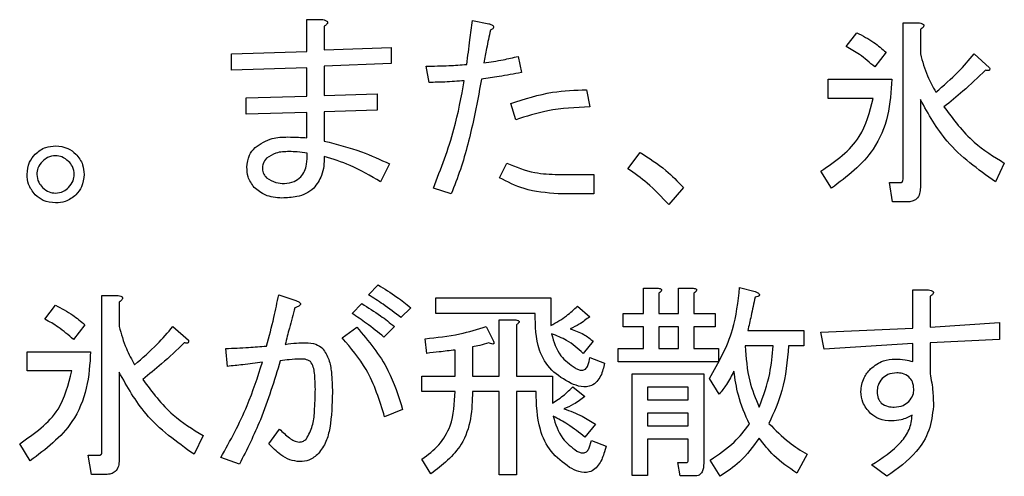
# Model space of a CAD drawing. Units: millimetres. Extents: x -66 to 476, y -1 to 283.
# Drawn here: x 77 to 80, y 237 to 239 of the extents above; entities that cross this region are included whole.
import ezdxf

# ---------------------------------------------------------------- set-up
doc = ezdxf.new("R2010")
doc.units = ezdxf.units.MM

msp = doc.modelspace()

# ---------------------------------------------------------------- linework, layer by layer
at = {"color": 7, "linetype": 'Continuous', "lineweight": 25}
for p, q in [((78, 238.5971), (78, 238.6963)), ((78, 238.6963), (78.049, 238.6963)), ((78.0541, 238.6759), (78.0541, 238.6022)), ((78.5162, 238.6937), (78.5671, 238.6835)), ((79.8592, 238.1979), (79.8592, 238.6861)), ((79.8592, 238.6861), (79.9108, 238.6861)), ((79.6819, 238.6124), (79.715, 238.6556)), ((79.9133, 238.6657), (79.9133, 238.5895)), ((78.0541, 238.6022), (78.2626, 238.6098)), ((78.2626, 238.6098), (78.2626, 238.559)), ((77.7643, 238.5895), (78, 238.5971)), ((77.7643, 238.5386), (77.7643, 238.5895)), ((78.6586, 238.5818), (78.6688, 238.531)), ((79.8065, 238.5945), (79.7709, 238.5488)), ((80.0811, 238.5895), (80.1294, 238.5462)), ((78.2626, 238.559), (78.0541, 238.5513)), ((78.0541, 238.5513), (78.0541, 238.4598)), ((78.3815, 238.5005), (78.3713, 238.5513)), ((78, 238.5462), (77.7643, 238.5386)), ((78, 238.4573), (78, 238.5462)), ((79.626, 238.4505), (79.626, 238.5107)), ((79.626, 238.5107), (79.8243, 238.5107)), ((77.81, 238.4522), (78, 238.4573)), ((78.0541, 238.4598), (78.2194, 238.4649)), ((78.2194, 238.4649), (78.2194, 238.414)), ((78.8721, 238.4776), (78.8823, 238.4242)), ((77.81, 238.4013), (77.81, 238.4522)), ((78.651, 238.3835), (78.6357, 238.4344)), ((79.7658, 238.4505), (79.626, 238.4505)), ((79.9133, 238.4471), (79.9133, 238.1725)), ((78, 238.4064), (77.81, 238.4013)), ((78, 238.3276), (78, 238.4064)), ((78.2194, 238.414), (78.0541, 238.409)), ((78.0541, 238.409), (78.0541, 238.3174)), ((79.0012, 238.231), (79.0393, 238.2818)), ((78.2575, 238.2462), (78.2295, 238.1903)), ((78.6001, 238.203), (78.623, 238.2488)), ((80.1752, 238.2488), (80.1472, 238.1903)), ((78.7832, 238.2132), (78.895, 238.2132)), ((78.895, 238.2132), (78.895, 238.153)), ((79.6362, 238.17), (79.6031, 238.2234)), ((79.8269, 238.1276), (79.8167, 238.1878)), ((79.8167, 238.1878), (79.8523, 238.1878)), ((78.4501, 238.1522), (78.3942, 238.17)), ((78.895, 238.153), (78.7832, 238.153)), ((79.1741, 238.1725), (79.1283, 238.1191)), ((79.8726, 238.1276), (79.8269, 238.1276)), ((78.1914, 237.8378), (78.2219, 237.8683)), ((79.0497, 237.7793), (79.0497, 237.8581)), ((79.0497, 237.8581), (79.0953, 237.8581)), ((79.0978, 237.8429), (79.0978, 237.7793)), ((79.159, 237.7793), (79.159, 237.8581)), ((79.159, 237.8581), (79.2046, 237.8581)), ((79.2071, 237.8429), (79.2071, 237.7793)), ((79.3495, 237.8606), (79.3978, 237.8479)), ((79.8897, 237.7335), (79.8897, 237.853)), ((79.8897, 237.853), (79.9387, 237.853)), ((77.3599, 237.3471), (77.3599, 237.8352)), ((77.3599, 237.8352), (77.4115, 237.8352)), ((77.414, 237.8149), (77.414, 237.7386)), ((77.9117, 237.8378), (77.9651, 237.82)), ((78.4018, 237.7795), (78.4018, 237.8276)), ((78.4018, 237.8276), (78.7603, 237.8276)), ((78.7603, 237.8276), (78.7603, 237.7412)), ((79.9438, 237.8327), (79.9438, 237.7361)), ((77.1827, 237.7615), (77.2157, 237.8047)), ((78.1406, 237.7793), (78.1711, 237.8098)), ((78.3236, 237.7971), (78.2931, 237.7666)), ((78.712, 237.7795), (78.4018, 237.7795)), ((78.8442, 237.8022), (78.8823, 237.7691)), ((78.9859, 237.7372), (78.9859, 237.7793)), ((78.9859, 237.7793), (79.0497, 237.7793)), ((79.0978, 237.7793), (79.159, 237.7793)), ((79.2071, 237.7793), (79.2732, 237.7793)), ((79.2732, 237.7793), (79.2732, 237.7372)), ((78.5994, 237.5835), (78.5994, 237.759)), ((78.5994, 237.759), (78.651, 237.759)), ((79.9438, 237.7361), (80.1599, 237.7513)), ((80.1599, 237.7513), (80.1599, 237.698)), ((77.3073, 237.7437), (77.2717, 237.698)), ((77.5818, 237.7386), (77.6301, 237.6954)), ((78.11, 237.703), (78.1558, 237.7361)), ((78.2728, 237.7386), (78.2397, 237.7056)), ((78.5594, 237.7386), (78.5823, 237.6929)), ((78.6535, 237.7437), (78.6535, 237.5835)), ((79.0497, 237.7372), (78.9859, 237.7372)), ((79.0497, 237.67), (79.0497, 237.7372)), ((79.159, 237.7372), (79.0978, 237.7372)), ((79.0978, 237.7372), (79.0978, 237.67)), ((79.159, 237.67), (79.159, 237.7372)), ((79.2732, 237.7372), (79.2071, 237.7372)), ((79.2071, 237.7372), (79.2071, 237.67)), ((79.3749, 237.7259), (79.5503, 237.7259)), ((79.5503, 237.7259), (79.5503, 237.6778)), ((79.6031, 237.7208), (79.8897, 237.7335)), ((79.6133, 237.6674), (79.6031, 237.7208)), ((78.3738, 237.6547), (78.3688, 237.7005)), ((78.8925, 237.6929), (78.862, 237.6547)), ((80.1599, 237.698), (79.9438, 237.6878)), ((79.9438, 237.6878), (79.9438, 237.5912)), ((77.1268, 237.5996), (77.1268, 237.6598)), ((77.1268, 237.6598), (77.3251, 237.6598)), ((77.7516, 237.6141), (77.7465, 237.67)), ((78.4621, 237.5835), (78.4621, 237.6649)), ((78.5162, 237.6751), (78.5162, 237.5835)), ((78.9707, 237.6279), (78.9707, 237.67)), ((78.9707, 237.67), (79.0497, 237.67)), ((79.0978, 237.67), (79.159, 237.67)), ((79.2071, 237.67), (79.2834, 237.67)), ((79.2834, 237.67), (79.2834, 237.6279)), ((79.4537, 237.6778), (79.3673, 237.6778)), ((79.5503, 237.6778), (79.502, 237.6778)), ((79.8897, 237.6852), (79.6133, 237.6674)), ((79.8897, 237.6293), (79.8897, 237.6852)), ((78.8798, 237.6293), (78.8823, 237.642)), ((78.8823, 237.642), (78.9281, 237.6242)), ((79.2834, 237.6279), (78.9707, 237.6279)), ((77.2666, 237.5996), (77.1268, 237.5996)), ((77.414, 237.5962), (77.414, 237.3217)), ((78.3586, 237.5354), (78.3586, 237.5835)), ((78.3586, 237.5835), (78.4621, 237.5835)), ((78.5162, 237.5835), (78.5994, 237.5835)), ((78.6535, 237.5835), (78.7654, 237.5835)), ((78.7654, 237.5835), (78.7654, 237.4996)), ((79.0141, 237.2734), (79.0141, 237.5912)), ((79.0141, 237.5912), (79.2376, 237.5912)), ((79.2376, 237.5912), (79.2376, 237.3115)), ((79.2859, 237.5276), (79.2554, 237.5759)), ((78.4621, 237.5354), (78.3586, 237.5354)), ((78.5994, 237.5354), (78.5162, 237.5354)), ((78.5994, 237.2759), (78.5994, 237.5354)), ((78.6535, 237.5354), (78.6535, 237.2759)), ((78.7145, 237.5354), (78.6535, 237.5354)), ((78.8289, 237.5505), (78.8671, 237.52)), ((79.0622, 237.5491), (79.0622, 237.5098)), ((79.1895, 237.5491), (79.0622, 237.5491)), ((79.1895, 237.5098), (79.1895, 237.5491)), ((79.0622, 237.5098), (79.1895, 237.5098)), ((78.2982, 237.4793), (78.2422, 237.4564)), ((79.1895, 237.4677), (79.0622, 237.4677)), ((79.0622, 237.4677), (79.0622, 237.4284)), ((79.1895, 237.4284), (79.1895, 237.4677)), ((77.8812, 237.3725), (77.9143, 237.4183)), ((78.9001, 237.4335), (78.8671, 237.3928)), ((79.0622, 237.4284), (79.1895, 237.4284)), ((77.6759, 237.398), (77.6479, 237.3395)), ((78.8798, 237.3598), (78.8874, 237.3827)), ((78.8874, 237.3827), (78.9332, 237.3649)), ((79.1895, 237.3864), (79.0622, 237.3864)), ((79.0622, 237.3864), (79.0622, 237.2734)), ((79.1895, 237.3242), (79.1895, 237.3864)), ((77.1369, 237.3191), (77.1039, 237.3725)), ((78.9332, 237.3649), (78.9281, 237.3471)), ((77.3276, 237.2768), (77.3174, 237.3369)), ((77.3174, 237.3369), (77.353, 237.3369)), ((77.7897, 237.3089), (77.7312, 237.3293)), ((78.3866, 237.2785), (78.3586, 237.3242)), ((79.2885, 237.2708), (79.258, 237.3217)), ((79.5605, 237.3395), (79.5275, 237.281)), ((79.1639, 237.2719), (79.1563, 237.3141)), ((79.1563, 237.3141), (79.1842, 237.3141)), ((79.8091, 237.2708), (79.7608, 237.3064)), ((77.3734, 237.2768), (77.3276, 237.2768)), ((78.6535, 237.2759), (78.5994, 237.2759)), ((79.0622, 237.2734), (79.0141, 237.2734)), ((79.2097, 237.2719), (79.1639, 237.2719))]:
    msp.add_line(p, q, dxfattribs=at)
for points, knots in [([(78.049, 238.6963), (78.0519, 238.6957), (78.0563, 238.6948), (78.0611, 238.6926), (78.0633, 238.6907), (78.0644, 238.6889), (78.0644, 238.6867), (78.0634, 238.684), (78.0601, 238.6801), (78.0565, 238.6776), (78.0541, 238.6759)], [0, 0, 0, 0, 0.249649, 0.389794, 0.445011, 0.500624, 0.562419, 0.625447, 0.750328, 1, 1, 1, 1]), ([(78.4984, 238.5564), (78.5017, 238.5821), (78.5076, 238.6278), (78.5136, 238.6736), (78.5162, 238.6937)], [0, 0, 0, 0, 0.560049, 1, 1, 1, 1]), ([(78.5671, 238.6835), (78.5702, 238.6826), (78.5745, 238.6813), (78.5795, 238.6786), (78.582, 238.6763), (78.5826, 238.6735), (78.5818, 238.6707), (78.5784, 238.6668), (78.5746, 238.6646), (78.5721, 238.6632)], [0, 0, 0, 0, 0.279581, 0.389829, 0.499833, 0.562092, 0.62493, 0.750052, 1, 1, 1, 1]), ([(79.9108, 238.6861), (79.9135, 238.6855), (79.9176, 238.6846), (79.9219, 238.6821), (79.9238, 238.68), (79.9244, 238.6777), (79.9236, 238.6753), (79.9218, 238.6727), (79.9185, 238.6693), (79.9153, 238.6671), (79.9133, 238.6657)], [0, 0, 0, 0, 0.249647, 0.374559, 0.437566, 0.499522, 0.57853, 0.656991, 0.78005, 1, 1, 1, 1]), ([(78.5721, 238.6632), (78.568, 238.6443), (78.5606, 238.6105), (78.5545, 238.5765), (78.5518, 238.5615)], [0, 0, 0, 0, 0.5599836, 1, 1, 1, 1]), ([(79.715, 238.6556), (79.7334, 238.6461), (79.7662, 238.6292), (79.7942, 238.6051), (79.8065, 238.5945)], [0, 0, 0, 0, 0.559909, 1, 1, 1, 1]), ([(79.7709, 238.5488), (79.7555, 238.5623), (79.7279, 238.5864), (79.696, 238.6044), (79.6819, 238.6124)], [0, 0, 0, 0, 0.559749, 1, 1, 1, 1]), ([(78.5518, 238.5615), (78.5719, 238.5644), (78.6078, 238.5696), (78.6431, 238.5781), (78.6586, 238.5818)], [0, 0, 0, 0, 0.560009, 1, 1, 1, 1]), ([(79.9133, 238.5895), (79.9199, 238.5662), (79.9317, 238.5245), (79.9525, 238.4866), (79.9616, 238.47)], [0, 0, 0, 0, 0.559969, 1, 1, 1, 1]), ([(79.9616, 238.47), (79.9856, 238.4906), (80.0284, 238.5275), (80.065, 238.5705), (80.0811, 238.5895)], [0, 0, 0, 0, 0.55988, 1, 1, 1, 1]), ([(78.3713, 238.5513), (78.3951, 238.5515), (78.4375, 238.5519), (78.4798, 238.555), (78.4984, 238.5564)], [0, 0, 0, 0, 0.560005, 1, 1, 1, 1]), ([(78.6688, 238.531), (78.6456, 238.5267), (78.6042, 238.5191), (78.5625, 238.5132), (78.5442, 238.5107)], [0, 0, 0, 0, 0.559977, 1, 1, 1, 1]), ([(80.1167, 238.5386), (80.0934, 238.5162), (80.0518, 238.4763), (80.0068, 238.4401), (79.987, 238.4242)], [0, 0, 0, 0, 0.560004, 1, 1, 1, 1]), ([(80.1294, 238.5462), (80.1297, 238.5446), (80.1301, 238.5421), (80.129, 238.5392), (80.1277, 238.538), (80.1254, 238.537), (80.1215, 238.5371), (80.1183, 238.5381), (80.1167, 238.5386)], [0, 0, 0, 0, 0.249428, 0.374756, 0.437172, 0.500017, 0.749518, 1, 1, 1, 1]), ([(78.4908, 238.5056), (78.4704, 238.504), (78.434, 238.5013), (78.3975, 238.5007), (78.3815, 238.5005)], [0, 0, 0, 0, 0.560015, 1, 1, 1, 1]), ([(78.3942, 238.17), (78.4178, 238.231), (78.46, 238.3401), (78.4814, 238.455), (78.4908, 238.5056)], [0, 0, 0, 0, 0.559931, 1, 1, 1, 1]), ([(78.5442, 238.5107), (78.5367, 238.4692), (78.5244, 238.401), (78.502, 238.3071), (78.4797, 238.2284), (78.46, 238.1776), (78.4501, 238.1522)], [0, 0, 0, 0, 0.340031, 0.560039, 0.780068, 1, 1, 1, 1]), ([(79.8243, 238.5107), (79.822, 238.4725), (79.8173, 238.3964), (79.7639, 238.2667), (79.6846, 238.2066), (79.6362, 238.17)], [0, 0, 0, 0, 0.280906, 0.561379, 1, 1, 1, 1]), ([(78.6357, 238.4344), (78.6788, 238.4485), (78.7558, 238.4736), (78.8366, 238.4764), (78.8721, 238.4776)], [0, 0, 0, 0, 0.559738, 1, 1, 1, 1]), ([(78.8823, 238.4242), (78.8381, 238.4221), (78.7591, 238.4184), (78.684, 238.3942), (78.651, 238.3835)], [0, 0, 0, 0, 0.56029, 1, 1, 1, 1]), ([(79.6031, 238.2234), (79.649, 238.2553), (79.7309, 238.3124), (79.7552, 238.4083), (79.7658, 238.4505)], [0, 0, 0, 0, 0.5595071, 1, 1, 1, 1]), ([(80.1472, 238.1903), (80.0931, 238.2289), (79.9964, 238.298), (79.9387, 238.4015), (79.9133, 238.4471)], [0, 0, 0, 0, 0.55918, 1, 1, 1, 1]), ([(79.987, 238.4242), (80.0162, 238.3849), (80.0682, 238.3147), (80.1425, 238.2689), (80.1752, 238.2488)], [0, 0, 0, 0, 0.559591, 1, 1, 1, 1]), ([(77.1522, 238.2768), (77.1627, 238.285), (77.1815, 238.2999), (77.2053, 238.3015), (77.2157, 238.3022)], [0, 0, 0, 0, 0.558768, 1, 1, 1, 1]), ([(77.2157, 238.3022), (77.2291, 238.301), (77.253, 238.2988), (77.2713, 238.2835), (77.2793, 238.2768)], [0, 0, 0, 0, 0.55954, 1, 1, 1, 1]), ([(77.838, 238.2971), (77.8553, 238.3085), (77.8864, 238.329), (77.9233, 238.3298), (77.9397, 238.3301)], [0, 0, 0, 0, 0.557417, 1, 1, 1, 1]), ([(77.9397, 238.3301), (77.951, 238.3299), (77.9711, 238.3294), (77.9911, 238.3282), (78, 238.3276)], [0, 0, 0, 0, 0.559995, 1, 1, 1, 1]), ([(78.0541, 238.3174), (78.0932, 238.3074), (78.1631, 238.2895), (78.2287, 238.2595), (78.2575, 238.2462)], [0, 0, 0, 0, 0.5599262, 1, 1, 1, 1]), ([(77.1268, 238.2132), (77.128, 238.2266), (77.1302, 238.2504), (77.1455, 238.2687), (77.1522, 238.2768)], [0, 0, 0, 0, 0.559429, 1, 1, 1, 1]), ([(77.2157, 238.2717), (77.2071, 238.2706), (77.1917, 238.2686), (77.1802, 238.2584), (77.1751, 238.2539)], [0, 0, 0, 0, 0.559049, 1, 1, 1, 1]), ([(77.2564, 238.2539), (77.2498, 238.2595), (77.2379, 238.2696), (77.2225, 238.271), (77.2157, 238.2717)], [0, 0, 0, 0, 0.5596367, 1, 1, 1, 1]), ([(77.2793, 238.2768), (77.2876, 238.2662), (77.3024, 238.2474), (77.304, 238.2237), (77.3047, 238.2132)], [0, 0, 0, 0, 0.558829, 1, 1, 1, 1]), ([(77.8126, 238.2361), (77.814, 238.249), (77.8165, 238.272), (77.8314, 238.2894), (77.838, 238.2971)], [0, 0, 0, 0, 0.559214, 1, 1, 1, 1]), ([(77.9448, 238.2844), (77.9303, 238.2842), (77.9046, 238.2839), (77.883, 238.2701), (77.8736, 238.2641)], [0, 0, 0, 0, 0.562018, 1, 1, 1, 1]), ([(78.0007, 238.2793), (77.9903, 238.2809), (77.9718, 238.2839), (77.953, 238.2842), (77.9448, 238.2844)], [0, 0, 0, 0, 0.5598881, 1, 1, 1, 1]), ([(77.9804, 238.2056), (77.9849, 238.2114), (77.994, 238.223), (78.0008, 238.2489), (78.0007, 238.2678), (78.0007, 238.2793)], [0, 0, 0, 0, 0.279438, 0.559727, 1, 1, 1, 1]), ([(79.0393, 238.2818), (79.0669, 238.2643), (79.116, 238.233), (79.1563, 238.191), (79.1741, 238.1725)], [0, 0, 0, 0, 0.560005, 1, 1, 1, 1]), ([(77.1751, 238.2539), (77.1694, 238.2472), (77.1594, 238.2354), (77.1579, 238.22), (77.1573, 238.2132)], [0, 0, 0, 0, 0.559566, 1, 1, 1, 1]), ([(77.2742, 238.2132), (77.2731, 238.2218), (77.2712, 238.2372), (77.2609, 238.2488), (77.2564, 238.2539)], [0, 0, 0, 0, 0.558957, 1, 1, 1, 1]), ([(77.8736, 238.2641), (77.8694, 238.2585), (77.8619, 238.2487), (77.8612, 238.2364), (77.8609, 238.231)], [0, 0, 0, 0, 0.559004, 1, 1, 1, 1]), ([(78.0541, 238.2691), (78.0533, 238.2487), (78.0518, 238.2122), (78.0304, 238.1828), (78.0211, 238.17)], [0, 0, 0, 0, 0.560893, 1, 1, 1, 1]), ([(78.2295, 238.1903), (78.1984, 238.2087), (78.1428, 238.2416), (78.0812, 238.2607), (78.0541, 238.2691)], [0, 0, 0, 0, 0.560086, 1, 1, 1, 1]), ([(78.623, 238.2488), (78.6518, 238.2369), (78.7032, 238.2156), (78.7587, 238.2139), (78.7832, 238.2132)], [0, 0, 0, 0, 0.559303, 1, 1, 1, 1]), ([(77.1522, 238.1496), (77.1439, 238.1602), (77.1291, 238.179), (77.1275, 238.2027), (77.1268, 238.2132)], [0, 0, 0, 0, 0.558954, 1, 1, 1, 1]), ([(77.1573, 238.2132), (77.1584, 238.2046), (77.1603, 238.1892), (77.1705, 238.1776), (77.1751, 238.1725)], [0, 0, 0, 0, 0.5592379, 1, 1, 1, 1]), ([(77.2564, 238.1725), (77.262, 238.1792), (77.2721, 238.1911), (77.2736, 238.2064), (77.2742, 238.2132)], [0, 0, 0, 0, 0.559804, 1, 1, 1, 1]), ([(77.3047, 238.2132), (77.3035, 238.1998), (77.3013, 238.1759), (77.286, 238.1577), (77.2793, 238.1496)], [0, 0, 0, 0, 0.559406, 1, 1, 1, 1]), ([(77.8355, 238.1725), (77.8278, 238.1832), (77.814, 238.2023), (77.813, 238.2257), (77.8126, 238.2361)], [0, 0, 0, 0, 0.557944, 1, 1, 1, 1]), ([(77.8609, 238.231), (77.8618, 238.2251), (77.8633, 238.2145), (77.8705, 238.2065), (77.8736, 238.203)], [0, 0, 0, 0, 0.558091, 1, 1, 1, 1]), ([(79.1283, 238.1191), (79.1066, 238.1423), (79.0678, 238.1838), (79.0216, 238.2166), (79.0012, 238.231)], [0, 0, 0, 0, 0.560072, 1, 1, 1, 1]), ([(77.8736, 238.203), (77.8832, 238.1969), (77.9003, 238.1859), (77.9206, 238.1854), (77.9295, 238.1852)], [0, 0, 0, 0, 0.557168, 1, 1, 1, 1]), ([(77.9295, 238.1852), (77.9402, 238.1862), (77.9593, 238.188), (77.9739, 238.2002), (77.9804, 238.2056)], [0, 0, 0, 0, 0.559559, 1, 1, 1, 1]), ([(78.7832, 238.153), (78.7471, 238.1558), (78.6827, 238.1607), (78.6254, 238.1901), (78.6001, 238.203)], [0, 0, 0, 0, 0.559581, 1, 1, 1, 1]), ([(79.8523, 238.1878), (79.8535, 238.1879), (79.8552, 238.1881), (79.857, 238.1897), (79.859, 238.1926), (79.8591, 238.1956), (79.8592, 238.1979)], [0, 0, 0, 0, 0.248933, 0.37601, 0.500702, 1, 1, 1, 1]), ([(77.2157, 238.1242), (77.2024, 238.1255), (77.1785, 238.1277), (77.1602, 238.1429), (77.1522, 238.1496)], [0, 0, 0, 0, 0.559563, 1, 1, 1, 1]), ([(77.1751, 238.1725), (77.1817, 238.1669), (77.1936, 238.1569), (77.209, 238.1554), (77.2157, 238.1547)], [0, 0, 0, 0, 0.559557, 1, 1, 1, 1]), ([(77.2157, 238.1547), (77.2244, 238.1558), (77.2398, 238.1577), (77.2513, 238.168), (77.2564, 238.1725)], [0, 0, 0, 0, 0.558807, 1, 1, 1, 1]), ([(77.2793, 238.1496), (77.2688, 238.1414), (77.2499, 238.1266), (77.2262, 238.1249), (77.2157, 238.1242)], [0, 0, 0, 0, 0.558916, 1, 1, 1, 1]), ([(77.9219, 238.1395), (77.9038, 238.1409), (77.8715, 238.1434), (77.8465, 238.1636), (77.8355, 238.1725)], [0, 0, 0, 0, 0.5598747, 1, 1, 1, 1]), ([(78.0211, 238.17), (78.0132, 238.1638), (77.9976, 238.1515), (77.963, 238.1413), (77.9375, 238.1402), (77.9219, 238.1395)], [0, 0, 0, 0, 0.279418, 0.559589, 1, 1, 1, 1]), ([(79.9133, 238.1725), (79.913, 238.166), (79.9124, 238.1531), (79.9032, 238.1364), (79.8879, 238.1284), (79.8777, 238.1279), (79.8726, 238.1276)], [0, 0, 0, 0, 0.280938, 0.559401, 0.779401, 1, 1, 1, 1]), ([(78.2219, 237.8683), (78.2417, 237.8562), (78.2771, 237.8345), (78.3094, 237.8085), (78.3236, 237.7971)], [0, 0, 0, 0, 0.559812, 1, 1, 1, 1]), ([(79.0953, 237.8581), (79.0974, 237.8578), (79.1007, 237.8573), (79.1043, 237.8558), (79.1058, 237.8542), (79.1063, 237.8524), (79.1057, 237.8505), (79.1043, 237.8485), (79.1018, 237.8458), (79.0994, 237.844), (79.0978, 237.8429)], [0, 0, 0, 0, 0.249612, 0.374716, 0.437938, 0.499575, 0.578521, 0.657148, 0.780104, 1, 1, 1, 1]), ([(79.2046, 237.8581), (79.2067, 237.8578), (79.21, 237.8573), (79.2136, 237.8558), (79.2151, 237.8542), (79.2157, 237.8524), (79.215, 237.8505), (79.2136, 237.8485), (79.2111, 237.8458), (79.2087, 237.844), (79.2071, 237.8429)], [0, 0, 0, 0, 0.249583, 0.374686, 0.437926, 0.499563, 0.578508, 0.657151, 0.780105, 1, 1, 1, 1]), ([(79.2554, 237.5759), (79.2835, 237.6256), (79.3337, 237.7146), (79.3447, 237.8159), (79.3495, 237.8606)], [0, 0, 0, 0, 0.557998, 1, 1, 1, 1]), ([(79.3978, 237.8479), (79.4008, 237.8466), (79.405, 237.8446), (79.4096, 237.8411), (79.4116, 237.8388), (79.4119, 237.8369), (79.4114, 237.8355), (79.4096, 237.8336), (79.4049, 237.8316), (79.4006, 237.8307), (79.3978, 237.8302)], [0, 0, 0, 0, 0.27977, 0.402037, 0.500731, 0.531189, 0.562197, 0.625689, 0.750333, 1, 1, 1, 1]), ([(79.3978, 237.8479), (79.4008, 237.8466), (79.405, 237.8446), (79.4096, 237.8411), (79.4116, 237.8388), (79.4119, 237.8369), (79.4114, 237.8355), (79.4096, 237.8336), (79.4049, 237.8316), (79.4006, 237.8307), (79.3978, 237.8302)], [0, 0, 0, 0, 0.27977, 0.402037, 0.500731, 0.531189, 0.562197, 0.625689, 0.750333, 1, 1, 1, 1]), ([(79.9387, 237.853), (79.9416, 237.8524), (79.946, 237.8515), (79.9508, 237.8494), (79.953, 237.8475), (79.9541, 237.8457), (79.9541, 237.8435), (79.9531, 237.8408), (79.9497, 237.8369), (79.9462, 237.8344), (79.9438, 237.8327)], [0, 0, 0, 0, 0.249595, 0.389399, 0.444603, 0.500205, 0.561986, 0.625649, 0.749975, 1, 1, 1, 1]), ([(77.4115, 237.8352), (77.4142, 237.8346), (77.4183, 237.8337), (77.4227, 237.8313), (77.4245, 237.8291), (77.4252, 237.8268), (77.4243, 237.8244), (77.4225, 237.8218), (77.4192, 237.8185), (77.4161, 237.8163), (77.414, 237.8149)], [0, 0, 0, 0, 0.249649, 0.374543, 0.437564, 0.499515, 0.578524, 0.656986, 0.78003, 1, 1, 1, 1]), ([(77.8736, 237.6776), (77.8818, 237.7073), (77.8964, 237.7602), (77.907, 237.8141), (77.9117, 237.8378)], [0, 0, 0, 0, 0.559867, 1, 1, 1, 1]), ([(77.9651, 237.82), (77.9682, 237.8186), (77.9729, 237.8165), (77.9778, 237.8129), (77.9797, 237.81), (77.9799, 237.8072), (77.9783, 237.8047), (77.9756, 237.8026), (77.9705, 237.7997), (77.9658, 237.7982), (77.9626, 237.7971)], [0, 0, 0, 0, 0.249379, 0.374763, 0.437563, 0.499447, 0.570415, 0.640201, 0.750197, 1, 1, 1, 1]), ([(78.2931, 237.7666), (78.2746, 237.7806), (78.2417, 237.8057), (78.2068, 237.828), (78.1914, 237.8378)], [0, 0, 0, 0, 0.559924, 1, 1, 1, 1]), ([(79.3978, 237.8302), (79.3937, 237.8107), (79.3864, 237.7758), (79.3784, 237.7412), (79.3749, 237.7259)], [0, 0, 0, 0, 0.5601613, 1, 1, 1, 1]), ([(77.2157, 237.8047), (77.2341, 237.7952), (77.2669, 237.7783), (77.2949, 237.7543), (77.3073, 237.7437)], [0, 0, 0, 0, 0.559912, 1, 1, 1, 1]), ([(77.9626, 237.7971), (77.9566, 237.7758), (77.946, 237.7378), (77.9363, 237.6995), (77.9321, 237.6827)], [0, 0, 0, 0, 0.560073, 1, 1, 1, 1]), ([(78.2397, 237.7056), (78.2218, 237.7202), (78.1899, 237.7462), (78.1556, 237.7692), (78.1406, 237.7793)], [0, 0, 0, 0, 0.56006, 1, 1, 1, 1]), ([(78.1711, 237.8098), (78.1909, 237.7977), (78.2262, 237.776), (78.2585, 237.7501), (78.2728, 237.7386)], [0, 0, 0, 0, 0.559926, 1, 1, 1, 1]), ([(78.8238, 237.5606), (78.8024, 237.573), (78.7595, 237.5978), (78.713, 237.6767), (78.7123, 237.7405), (78.712, 237.7795)], [0, 0, 0, 0, 0.280208, 0.560047, 1, 1, 1, 1]), ([(78.7603, 237.7412), (78.7772, 237.7508), (78.8074, 237.7682), (78.8329, 237.7918), (78.8442, 237.8022)], [0, 0, 0, 0, 0.56001, 1, 1, 1, 1]), ([(77.2717, 237.698), (77.2562, 237.7114), (77.2286, 237.7356), (77.1967, 237.7536), (77.1827, 237.7615)], [0, 0, 0, 0, 0.559749, 1, 1, 1, 1]), ([(78.651, 237.759), (78.6531, 237.7587), (78.6564, 237.7582), (78.6599, 237.7566), (78.6615, 237.755), (78.662, 237.7532), (78.6614, 237.7513), (78.66, 237.7493), (78.6575, 237.7466), (78.655, 237.7448), (78.6535, 237.7437)], [0, 0, 0, 0, 0.249531, 0.374634, 0.437164, 0.499663, 0.578592, 0.657218, 0.780128, 1, 1, 1, 1]), ([(78.8823, 237.7691), (78.8716, 237.7609), (78.8525, 237.7461), (78.8308, 237.7356), (78.8213, 237.731)], [0, 0, 0, 0, 0.560112, 1, 1, 1, 1]), ([(77.414, 237.7386), (77.4206, 237.7153), (77.4324, 237.6737), (77.4532, 237.6358), (77.4623, 237.6191)], [0, 0, 0, 0, 0.559969, 1, 1, 1, 1]), ([(77.4623, 237.6191), (77.4863, 237.6398), (77.5291, 237.6767), (77.5657, 237.7197), (77.5818, 237.7386)], [0, 0, 0, 0, 0.559783, 1, 1, 1, 1]), ([(78.1558, 237.7361), (78.1917, 237.6932), (78.2558, 237.6165), (78.2852, 237.5212), (78.2982, 237.4793)], [0, 0, 0, 0, 0.559594, 1, 1, 1, 1]), ([(78.3688, 237.7005), (78.4051, 237.704), (78.47, 237.7104), (78.5321, 237.73), (78.5594, 237.7386)], [0, 0, 0, 0, 0.560015, 1, 1, 1, 1]), ([(78.8213, 237.731), (78.8358, 237.7261), (78.8617, 237.7173), (78.8831, 237.7003), (78.8925, 237.6929)], [0, 0, 0, 0, 0.560069, 1, 1, 1, 1]), ([(77.6174, 237.6878), (77.5941, 237.6654), (77.5525, 237.6254), (77.5076, 237.5893), (77.4878, 237.5734)], [0, 0, 0, 0, 0.560004, 1, 1, 1, 1]), ([(77.6301, 237.6954), (77.6304, 237.6937), (77.6308, 237.6912), (77.6298, 237.6883), (77.6285, 237.6872), (77.6262, 237.6861), (77.6222, 237.6863), (77.619, 237.6873), (77.6174, 237.6878)], [0, 0, 0, 0, 0.249422, 0.374745, 0.437188, 0.499997, 0.74949, 1, 1, 1, 1]), ([(77.9321, 237.6827), (77.9439, 237.6844), (77.965, 237.6874), (77.9863, 237.6876), (77.9956, 237.6878)], [0, 0, 0, 0, 0.559952, 1, 1, 1, 1]), ([(77.9956, 237.6878), (78.0067, 237.6873), (78.0263, 237.6866), (78.0421, 237.675), (78.049, 237.67)], [0, 0, 0, 0, 0.561092, 1, 1, 1, 1]), ([(78.2422, 237.4564), (78.2265, 237.5075), (78.1985, 237.5987), (78.1371, 237.6712), (78.11, 237.703)], [0, 0, 0, 0, 0.560502, 1, 1, 1, 1]), ([(78.5671, 237.6878), (78.5577, 237.6849), (78.541, 237.6797), (78.5238, 237.6765), (78.5162, 237.6751)], [0, 0, 0, 0, 0.5600785, 1, 1, 1, 1]), ([(78.5823, 237.6929), (78.5829, 237.6908), (78.5836, 237.6884), (78.5831, 237.6856), (78.5824, 237.6846), (78.5814, 237.6841), (78.5781, 237.6832), (78.573, 237.685), (78.5689, 237.6869), (78.5671, 237.6878)], [0, 0, 0, 0, 0.248845, 0.297507, 0.343227, 0.390862, 0.43863, 0.751928, 1, 1, 1, 1]), ([(78.862, 237.6547), (78.8454, 237.6694), (78.8158, 237.6956), (78.779, 237.7096), (78.7628, 237.7157)], [0, 0, 0, 0, 0.56064, 1, 1, 1, 1]), ([(78.7628, 237.7157), (78.7701, 237.6911), (78.783, 237.647), (78.8202, 237.6206), (78.8366, 237.609)], [0, 0, 0, 0, 0.559086, 1, 1, 1, 1]), ([(77.3251, 237.6598), (77.3227, 237.6217), (77.3181, 237.5455), (77.2646, 237.4159), (77.1853, 237.3558), (77.1369, 237.3191)], [0, 0, 0, 0, 0.280963, 0.561382, 1, 1, 1, 1]), ([(77.7465, 237.67), (77.7703, 237.6707), (77.8127, 237.6721), (77.855, 237.6759), (77.8736, 237.6776)], [0, 0, 0, 0, 0.559946, 1, 1, 1, 1]), ([(78.049, 237.67), (78.0562, 237.6587), (78.0707, 237.6359), (78.0779, 237.5879), (78.0789, 237.5536), (78.0795, 237.5327)], [0, 0, 0, 0, 0.278391, 0.558969, 1, 1, 1, 1]), ([(78.4621, 237.6649), (78.4456, 237.663), (78.4162, 237.6596), (78.3868, 237.6562), (78.3738, 237.6547)], [0, 0, 0, 0, 0.560012, 1, 1, 1, 1]), ([(79.3673, 237.6778), (79.3696, 237.6408), (79.3738, 237.5747), (79.3993, 237.5137), (79.4105, 237.4869)], [0, 0, 0, 0, 0.560031, 1, 1, 1, 1]), ([(79.4105, 237.4869), (79.4233, 237.5215), (79.446, 237.5833), (79.4514, 237.6489), (79.4537, 237.6778)], [0, 0, 0, 0, 0.5594477, 1, 1, 1, 1]), ([(79.502, 237.6778), (79.498, 237.6307), (79.4908, 237.5466), (79.4562, 237.4699), (79.441, 237.4361)], [0, 0, 0, 0, 0.5598981, 1, 1, 1, 1]), ([(77.7312, 237.3293), (77.7607, 237.3826), (77.8133, 237.4777), (77.8463, 237.5812), (77.8609, 237.6268)], [0, 0, 0, 0, 0.559692, 1, 1, 1, 1]), ([(77.8609, 237.6268), (77.8405, 237.6241), (77.8041, 237.6193), (77.7676, 237.6157), (77.7516, 237.6141)], [0, 0, 0, 0, 0.560007, 1, 1, 1, 1]), ([(77.9168, 237.6318), (77.8979, 237.5696), (77.8642, 237.4585), (77.8125, 237.3546), (77.7897, 237.3089)], [0, 0, 0, 0, 0.560012, 1, 1, 1, 1]), ([(77.9804, 237.6369), (77.9685, 237.6365), (77.9472, 237.6356), (77.9261, 237.633), (77.9168, 237.6318)], [0, 0, 0, 0, 0.559943, 1, 1, 1, 1]), ([(78.0109, 237.6293), (78.0055, 237.6321), (77.9959, 237.637), (77.9852, 237.637), (77.9804, 237.6369)], [0, 0, 0, 0, 0.55717, 1, 1, 1, 1]), ([(78.0261, 237.5429), (78.0257, 237.5595), (78.0251, 237.5825), (78.0209, 237.6123), (78.0142, 237.6236), (78.0109, 237.6293)], [0, 0, 0, 0, 0.561181, 0.781357, 1, 1, 1, 1]), ([(78.8366, 237.609), (78.8399, 237.6072), (78.8465, 237.6038), (78.8578, 237.6011), (78.8698, 237.6051), (78.8768, 237.6164), (78.8788, 237.625), (78.8798, 237.6293)], [0, 0, 0, 0, 0.187351, 0.374634, 0.559811, 0.779145, 1, 1, 1, 1]), ([(79.7582, 237.6064), (79.7708, 237.6163), (79.7934, 237.6341), (79.8219, 237.636), (79.8345, 237.6369)], [0, 0, 0, 0, 0.558813, 1, 1, 1, 1]), ([(79.8345, 237.6369), (79.8449, 237.6366), (79.8636, 237.6359), (79.8817, 237.6313), (79.8897, 237.6293)], [0, 0, 0, 0, 0.559861, 1, 1, 1, 1]), ([(77.1039, 237.3725), (77.1497, 237.4044), (77.2317, 237.4615), (77.2559, 237.5574), (77.2666, 237.5996)], [0, 0, 0, 0, 0.559551, 1, 1, 1, 1]), ([(77.6479, 237.3395), (77.5938, 237.3781), (77.4971, 237.4472), (77.4395, 237.5506), (77.414, 237.5962)], [0, 0, 0, 0, 0.559179, 1, 1, 1, 1]), ([(78.9281, 237.6242), (78.9252, 237.6106), (78.9195, 237.5835), (78.8924, 237.551), (78.8544, 237.5487), (78.8341, 237.5566), (78.8238, 237.5606)], [0, 0, 0, 0, 0.2819205, 0.5589451, 0.778396, 1, 1, 1, 1]), ([(79.3317, 237.5988), (79.3244, 237.5847), (79.3114, 237.5595), (79.2937, 237.5373), (79.2859, 237.5276)], [0, 0, 0, 0, 0.559837, 1, 1, 1, 1]), ([(79.38, 237.4335), (79.367, 237.4633), (79.3437, 237.5163), (79.3354, 237.5736), (79.3317, 237.5988)], [0, 0, 0, 0, 0.559947, 1, 1, 1, 1]), ([(79.7277, 237.5352), (79.7295, 237.5503), (79.7327, 237.5772), (79.7504, 237.5975), (79.7582, 237.6064)], [0, 0, 0, 0, 0.558689, 1, 1, 1, 1]), ([(77.4878, 237.5734), (77.5169, 237.5341), (77.569, 237.4638), (77.6432, 237.4181), (77.6759, 237.398)], [0, 0, 0, 0, 0.55959, 1, 1, 1, 1]), ([(79.7938, 237.5759), (79.7887, 237.5691), (79.7797, 237.5569), (79.7789, 237.5419), (79.7786, 237.5352)], [0, 0, 0, 0, 0.558858, 1, 1, 1, 1]), ([(79.8396, 237.5937), (79.83, 237.5929), (79.8128, 237.5915), (79.7996, 237.5807), (79.7938, 237.5759)], [0, 0, 0, 0, 0.559937, 1, 1, 1, 1]), ([(79.8777, 237.581), (79.8712, 237.5853), (79.8596, 237.5932), (79.8457, 237.5935), (79.8396, 237.5937)], [0, 0, 0, 0, 0.558199, 1, 1, 1, 1]), ([(79.893, 237.5429), (79.8922, 237.5509), (79.891, 237.5652), (79.8818, 237.5762), (79.8777, 237.581)], [0, 0, 0, 0, 0.559455, 1, 1, 1, 1]), ([(79.9438, 237.5912), (79.9472, 237.5723), (79.9532, 237.5387), (79.9537, 237.5045), (79.954, 237.4895)], [0, 0, 0, 0, 0.560039, 1, 1, 1, 1]), ([(77.9982, 237.3878), (78.0052, 237.4009), (78.0195, 237.4274), (78.0246, 237.4812), (78.0256, 237.5195), (78.0261, 237.5429)], [0, 0, 0, 0, 0.277716, 0.558539, 1, 1, 1, 1]), ([(78.3586, 237.3242), (78.3771, 237.3381), (78.4142, 237.3658), (78.4573, 237.439), (78.4602, 237.4989), (78.4621, 237.5354)], [0, 0, 0, 0, 0.280473, 0.560616, 1, 1, 1, 1]), ([(78.5162, 237.5354), (78.5155, 237.5071), (78.5141, 237.4505), (78.4812, 237.3514), (78.4224, 237.3061), (78.3866, 237.2785)], [0, 0, 0, 0, 0.28148, 0.562276, 1, 1, 1, 1]), ([(78.8188, 237.2988), (78.7982, 237.3141), (78.7571, 237.3446), (78.7177, 237.4299), (78.7157, 237.4954), (78.7145, 237.5354)], [0, 0, 0, 0, 0.279596, 0.559675, 1, 1, 1, 1]), ([(78.7654, 237.4996), (78.7783, 237.5078), (78.8015, 237.5223), (78.8205, 237.5419), (78.8289, 237.5505)], [0, 0, 0, 0, 0.559774, 1, 1, 1, 1]), ([(79.7582, 237.4666), (79.7487, 237.4778), (79.7316, 237.4978), (79.7289, 237.5238), (79.7277, 237.5352)], [0, 0, 0, 0, 0.559719, 1, 1, 1, 1]), ([(79.7786, 237.5352), (79.779, 237.5278), (79.7797, 237.5146), (79.7877, 237.5042), (79.7913, 237.4996)], [0, 0, 0, 0, 0.560252, 1, 1, 1, 1]), ([(79.8777, 237.5047), (79.8827, 237.511), (79.8916, 237.5223), (79.8926, 237.5366), (79.893, 237.5429)], [0, 0, 0, 0, 0.559113, 1, 1, 1, 1]), ([(78.0795, 237.5327), (78.0784, 237.4955), (78.0768, 237.4438), (78.0617, 237.3781), (78.0448, 237.354), (78.0363, 237.342)], [0, 0, 0, 0, 0.560655, 0.78096, 1, 1, 1, 1]), ([(78.8671, 237.52), (78.8557, 237.5112), (78.8353, 237.4955), (78.8115, 237.486), (78.801, 237.4819)], [0, 0, 0, 0, 0.559744, 1, 1, 1, 1]), ([(79.8319, 237.4869), (79.8415, 237.4877), (79.8587, 237.4891), (79.8719, 237.4999), (79.8777, 237.5047)], [0, 0, 0, 0, 0.559891, 1, 1, 1, 1]), ([(78.801, 237.4819), (78.8204, 237.4747), (78.8551, 237.462), (78.8863, 237.4423), (78.9001, 237.4335)], [0, 0, 0, 0, 0.5591668, 1, 1, 1, 1]), ([(79.7913, 237.4996), (79.7982, 237.4952), (79.8107, 237.4873), (79.8254, 237.487), (79.8319, 237.4869)], [0, 0, 0, 0, 0.557854, 1, 1, 1, 1]), ([(79.954, 237.4895), (79.951, 237.4639), (79.9449, 237.4128), (79.8954, 237.333), (79.8418, 237.2944), (79.8091, 237.2708)], [0, 0, 0, 0, 0.279889, 0.559927, 1, 1, 1, 1]), ([(78.8671, 237.3928), (78.8496, 237.4068), (78.8184, 237.4317), (78.7833, 237.4506), (78.7679, 237.459)], [0, 0, 0, 0, 0.5599455, 1, 1, 1, 1]), ([(78.7679, 237.459), (78.7753, 237.434), (78.7886, 237.3895), (78.8255, 237.3618), (78.8416, 237.3496)], [0, 0, 0, 0, 0.561123, 1, 1, 1, 1]), ([(79.8243, 237.4437), (79.8106, 237.4444), (79.7862, 237.4456), (79.7667, 237.4602), (79.7582, 237.4666)], [0, 0, 0, 0, 0.560653, 1, 1, 1, 1]), ([(79.7608, 237.3064), (79.7938, 237.3276), (79.8399, 237.3572), (79.8815, 237.4155), (79.8858, 237.4462), (79.8879, 237.4615)], [0, 0, 0, 0, 0.560173, 0.780499, 1, 1, 1, 1]), ([(79.8879, 237.4615), (79.8766, 237.4559), (79.8565, 237.4457), (79.8342, 237.4443), (79.8243, 237.4437)], [0, 0, 0, 0, 0.559836, 1, 1, 1, 1]), ([(77.9143, 237.4183), (77.9244, 237.4087), (77.9384, 237.3954), (77.9592, 237.3811), (77.9699, 237.3788), (77.9753, 237.3776)], [0, 0, 0, 0, 0.560808, 0.781107, 1, 1, 1, 1]), ([(79.258, 237.3217), (79.2841, 237.339), (79.3306, 237.37), (79.3649, 237.4141), (79.38, 237.4335)], [0, 0, 0, 0, 0.559783, 1, 1, 1, 1]), ([(79.441, 237.4361), (79.4611, 237.4153), (79.4971, 237.3782), (79.5411, 237.3513), (79.5605, 237.3395)], [0, 0, 0, 0, 0.559469, 1, 1, 1, 1]), ([(77.9753, 237.3776), (77.9801, 237.3783), (77.9888, 237.3795), (77.9953, 237.3852), (77.9982, 237.3878)], [0, 0, 0, 0, 0.55869, 1, 1, 1, 1]), ([(79.4105, 237.3903), (79.3916, 237.3639), (79.3579, 237.3168), (79.3097, 237.2849), (79.2885, 237.2708)], [0, 0, 0, 0, 0.559978, 1, 1, 1, 1]), ([(79.5275, 237.281), (79.5025, 237.2981), (79.4578, 237.3286), (79.425, 237.3715), (79.4105, 237.3903)], [0, 0, 0, 0, 0.5599458, 1, 1, 1, 1]), ([(77.9778, 237.3166), (77.9671, 237.3179), (77.9457, 237.3204), (77.9119, 237.3403), (77.8929, 237.3603), (77.8812, 237.3725)], [0, 0, 0, 0, 0.2794858, 0.5597244, 1, 1, 1, 1]), ([(78.8416, 237.3496), (78.8452, 237.348), (78.8523, 237.3447), (78.8623, 237.3433), (78.8699, 237.3455), (78.8762, 237.3505), (78.8783, 237.3561), (78.8798, 237.3598)], [0, 0, 0, 0, 0.250688, 0.500292, 0.625765, 0.750966, 1, 1, 1, 1]), ([(77.353, 237.3369), (77.3542, 237.3371), (77.356, 237.3373), (77.3578, 237.3388), (77.3597, 237.3418), (77.3598, 237.3447), (77.3599, 237.3471)], [0, 0, 0, 0, 0.249107, 0.37504, 0.501073, 1, 1, 1, 1]), ([(77.414, 237.3217), (77.4137, 237.3152), (77.4131, 237.3023), (77.404, 237.2856), (77.3887, 237.2776), (77.3785, 237.277), (77.3734, 237.2768)], [0, 0, 0, 0, 0.280937, 0.559401, 0.779391, 1, 1, 1, 1]), ([(78.0363, 237.342), (78.0267, 237.334), (78.0096, 237.3196), (77.9876, 237.3175), (77.9778, 237.3166)], [0, 0, 0, 0, 0.559691, 1, 1, 1, 1]), ([(78.9281, 237.3471), (78.9238, 237.334), (78.9154, 237.3082), (78.8843, 237.2802), (78.8471, 237.2836), (78.8282, 237.2937), (78.8188, 237.2988)], [0, 0, 0, 0, 0.281884, 0.558594, 0.778281, 1, 1, 1, 1]), ([(79.1842, 237.3141), (79.1848, 237.3141), (79.1858, 237.3142), (79.1877, 237.3154), (79.1894, 237.3189), (79.1895, 237.3221), (79.1895, 237.3242)], [0, 0, 0, 0, 0.1276466, 0.2493513, 0.5028928, 1, 1, 1, 1]), ([(79.2376, 237.3115), (79.2372, 237.3021), (79.2366, 237.2903), (79.2287, 237.2789), (79.2213, 237.2731), (79.2143, 237.2724), (79.2097, 237.2719)], [0, 0, 0, 0, 0.4989308, 0.6247363, 0.7502749, 1, 1, 1, 1])]:
    msp.add_open_spline(points, degree=3, knots=knots, dxfattribs=at)

doc.saveas('drawing.dxf')
